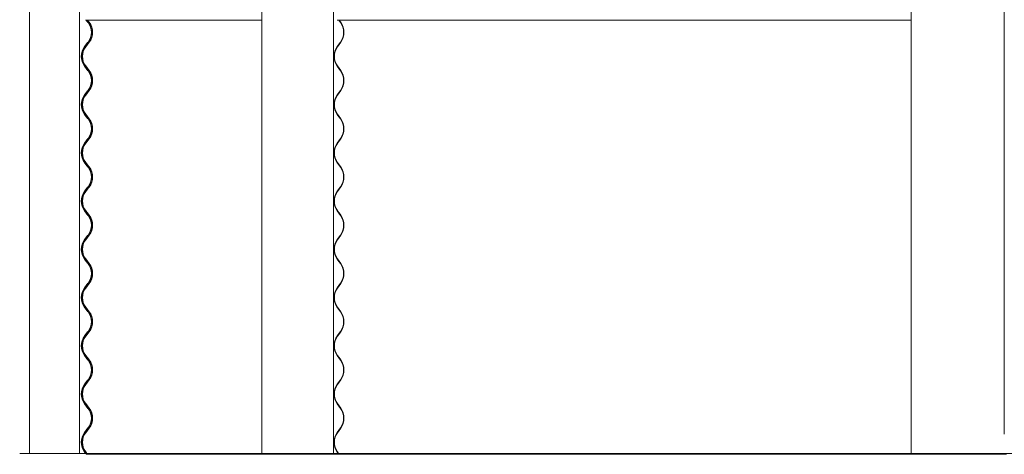
# Model space of a CAD drawing. Units: millimetres. Extents: x -5950 to 5950, y -41445 to 5950.
# Drawn here: x -5950 to -4396, y -33237 to -32550 of the extents above; entities that cross this region are included whole.
import ezdxf

# ---------------------------------------------------------------- set-up
doc = ezdxf.new("R2010")
doc.units = ezdxf.units.MM

msp = doc.modelspace()

# ---------------------------------------------------------------- linework, layer by layer
at = {"color": 7, "linetype": 'Continuous', "lineweight": 0}
for p, q in [((-5934.6, -30337.8), (-5934.6, -33235.2)), ((-5855.5, -30337.8), (-5855.5, -33235.2)), ((-5568, -30337.8), (-5568, -33235.2)), ((-5454.6, -30337.8), (-5454.6, -33235.2)), ((-4542.9, -30337.8), (-4542.9, -33235.2)), ((-4395.7, -30337.8), (-4395.7, -33205)), ((-5846.2, -32550.9), (-5568, -32550.9)), ((-5842.2, -32554.5), (-5844.9, -32550.9)), ((-5840.7, -32554.5), (-5843.5, -32550.9)), ((-5842.7, -32550.9), (-5840.3, -32554.2)), ((-5449.1, -32550.9), (-4542.9, -32550.9)), ((-5443.7, -32554.5), (-5446.3, -32550.9)), ((-5445.6, -32550.9), (-5443.2, -32554.2)), ((-5847.7, -32592.6), (-5842.2, -32585.5)), ((-5846.2, -32592.6), (-5840.7, -32585.5)), ((-5840.3, -32585.8), (-5845.8, -32593)), ((-5448.9, -32592.6), (-5443.7, -32585.5)), ((-5443.2, -32585.8), (-5448.4, -32593)), ((-5844.9, -32627.1), (-5847.7, -32623.6)), ((-5843.5, -32627.1), (-5846.2, -32623.6)), ((-5845.8, -32623.2), (-5843, -32626.8)), ((-5446.3, -32627.1), (-5448.9, -32623.6)), ((-5448.4, -32623.2), (-5445.8, -32626.8)), ((-5842.2, -32630.7), (-5844.9, -32627.1)), ((-5840.7, -32630.7), (-5843.5, -32627.1)), ((-5843, -32626.8), (-5840.3, -32630.4)), ((-5443.7, -32630.7), (-5446.3, -32627.1)), ((-5445.8, -32626.8), (-5443.2, -32630.4)), ((-5847.7, -32668.8), (-5842.2, -32661.7)), ((-5846.2, -32668.8), (-5840.7, -32661.7)), ((-5840.3, -32662), (-5845.8, -32669.2)), ((-5448.9, -32668.8), (-5443.7, -32661.7)), ((-5443.2, -32662), (-5448.4, -32669.2)), ((-5844.9, -32703.3), (-5847.7, -32699.8)), ((-5843.5, -32703.3), (-5846.2, -32699.8)), ((-5845.8, -32699.4), (-5843, -32703)), ((-5446.3, -32703.3), (-5448.9, -32699.8)), ((-5448.4, -32699.4), (-5445.8, -32703)), ((-5842.2, -32706.9), (-5844.9, -32703.3)), ((-5840.7, -32706.9), (-5843.5, -32703.3)), ((-5843, -32703), (-5840.3, -32706.6)), ((-5443.7, -32706.9), (-5446.3, -32703.3)), ((-5445.8, -32703), (-5443.2, -32706.6)), ((-5847.7, -32745), (-5842.2, -32737.9)), ((-5846.2, -32745), (-5840.7, -32737.9)), ((-5840.3, -32738.2), (-5845.8, -32745.4)), ((-5448.9, -32745), (-5443.7, -32737.9)), ((-5443.2, -32738.2), (-5448.4, -32745.4)), ((-5844.9, -32779.5), (-5847.7, -32776)), ((-5843.5, -32779.5), (-5846.2, -32776)), ((-5845.8, -32775.6), (-5843, -32779.2)), ((-5843, -32779.2), (-5840.3, -32782.8)), ((-5446.3, -32779.5), (-5448.9, -32776)), ((-5448.4, -32775.6), (-5445.8, -32779.2)), ((-5445.8, -32779.2), (-5443.2, -32782.8)), ((-5842.2, -32783.1), (-5844.9, -32779.5)), ((-5840.7, -32783.1), (-5843.5, -32779.5)), ((-5443.7, -32783.1), (-5446.3, -32779.5)), ((-5847.7, -32821.2), (-5842.2, -32814.1)), ((-5846.2, -32821.2), (-5840.7, -32814.1)), ((-5840.3, -32814.4), (-5845.8, -32821.6)), ((-5448.9, -32821.2), (-5443.7, -32814.1)), ((-5443.2, -32814.4), (-5448.4, -32821.6)), ((-5844.9, -32855.7), (-5847.7, -32852.2)), ((-5843.5, -32855.7), (-5846.2, -32852.2)), ((-5845.8, -32851.8), (-5843, -32855.4)), ((-5842.2, -32859.3), (-5844.9, -32855.7)), ((-5840.7, -32859.3), (-5843.5, -32855.7)), ((-5843, -32855.4), (-5840.3, -32859)), ((-5446.3, -32855.7), (-5448.9, -32852.2)), ((-5448.4, -32851.8), (-5445.8, -32855.4)), ((-5443.7, -32859.3), (-5446.3, -32855.7)), ((-5445.8, -32855.4), (-5443.2, -32859)), ((-5847.7, -32897.4), (-5842.2, -32890.3)), ((-5846.2, -32897.4), (-5840.7, -32890.3)), ((-5840.3, -32890.6), (-5845.8, -32897.8)), ((-5448.9, -32897.4), (-5443.7, -32890.3)), ((-5443.2, -32890.6), (-5448.4, -32897.8)), ((-5844.9, -32931.9), (-5847.7, -32928.4)), ((-5843.5, -32931.9), (-5846.2, -32928.4)), ((-5845.8, -32928), (-5843, -32931.6)), ((-5842.2, -32935.5), (-5844.9, -32931.9)), ((-5840.7, -32935.5), (-5843.5, -32931.9)), ((-5843, -32931.6), (-5840.3, -32935.2)), ((-5446.3, -32931.9), (-5448.9, -32928.4)), ((-5448.4, -32928), (-5445.8, -32931.6)), ((-5443.7, -32935.5), (-5446.3, -32931.9)), ((-5445.8, -32931.6), (-5443.2, -32935.2)), ((-5847.7, -32973.6), (-5842.2, -32966.5)), ((-5846.2, -32973.6), (-5840.7, -32966.5)), ((-5840.3, -32966.8), (-5845.8, -32974)), ((-5448.9, -32973.6), (-5443.7, -32966.5)), ((-5443.2, -32966.8), (-5448.4, -32974)), ((-5844.9, -33008.1), (-5847.7, -33004.6)), ((-5843.5, -33008.1), (-5846.2, -33004.6)), ((-5845.8, -33004.2), (-5843, -33007.8)), ((-5842.2, -33011.7), (-5844.9, -33008.1)), ((-5840.7, -33011.7), (-5843.5, -33008.1)), ((-5843, -33007.8), (-5840.3, -33011.4)), ((-5446.3, -33008.1), (-5448.9, -33004.6)), ((-5448.4, -33004.2), (-5445.8, -33007.8)), ((-5443.7, -33011.7), (-5446.3, -33008.1)), ((-5445.8, -33007.8), (-5443.2, -33011.4)), ((-5847.7, -33049.8), (-5842.2, -33042.7)), ((-5846.2, -33049.8), (-5840.7, -33042.7)), ((-5840.3, -33043), (-5845.8, -33050.2)), ((-5448.9, -33049.8), (-5443.7, -33042.7)), ((-5443.2, -33043), (-5448.4, -33050.2)), ((-5844.9, -33084.3), (-5847.7, -33080.8)), ((-5843.5, -33084.3), (-5846.2, -33080.8)), ((-5845.8, -33080.4), (-5843, -33084)), ((-5842.2, -33087.9), (-5844.9, -33084.3)), ((-5840.7, -33087.9), (-5843.5, -33084.3)), ((-5843, -33084), (-5840.3, -33087.6)), ((-5446.3, -33084.3), (-5448.9, -33080.8)), ((-5448.4, -33080.4), (-5445.8, -33084)), ((-5443.7, -33087.9), (-5446.3, -33084.3)), ((-5445.8, -33084), (-5443.2, -33087.6)), ((-5847.7, -33126), (-5842.2, -33118.9)), ((-5846.2, -33126), (-5840.7, -33118.9)), ((-5840.3, -33119.2), (-5845.8, -33126.4)), ((-5448.9, -33126), (-5443.7, -33118.9)), ((-5443.2, -33119.2), (-5448.4, -33126.4)), ((-5844.9, -33160.5), (-5847.7, -33157)), ((-5843.5, -33160.5), (-5846.2, -33157)), ((-5845.8, -33156.6), (-5843, -33160.2)), ((-5842.2, -33164.1), (-5844.9, -33160.5)), ((-5840.7, -33164.1), (-5843.5, -33160.5)), ((-5843, -33160.2), (-5840.3, -33163.8)), ((-5446.3, -33160.5), (-5448.9, -33157)), ((-5448.4, -33156.6), (-5445.8, -33160.2)), ((-5443.7, -33164.1), (-5446.3, -33160.5)), ((-5445.8, -33160.2), (-5443.2, -33163.8)), ((-5847.7, -33202.2), (-5842.2, -33195.1)), ((-5846.2, -33202.2), (-5840.7, -33195.1)), ((-5840.3, -33195.4), (-5845.8, -33202.6)), ((-5448.9, -33202.2), (-5443.7, -33195.1)), ((-5443.2, -33195.4), (-5448.4, -33202.6)), ((-5950, -33235.2), (-5950, -33235.7)), ((-5950, -33235.2), (-5947.6, -33235.2)), ((-5950, -33235.2), (-5950, -33235.7)), ((-5950, -33235.2), (-5531.3, -33235.2)), ((-5950, -33235.7), (-5947.6, -33235.7)), ((-5950, -33235.7), (-5531.3, -33235.7)), ((-5947.6, -33235.2), (-5947.6, -33235.7)), ((-5846.1, -33235.2), (-5847.7, -33233.2)), ((-5844.7, -33235.2), (-5846.2, -33233.2)), ((-5845.8, -33232.8), (-5843.9, -33235.2)), ((-5844.9, -33236.7), (-5845.8, -33235.7)), ((-5843.8, -33236.7), (-5844.9, -33236.7)), ((-5843.5, -33236.7), (-5844.3, -33235.7)), ((-5843.8, -33236.7), (-5843.5, -33236.7)), ((-5843.5, -33235.7), (-5843, -33236.4)), ((-5843, -33236.4), (-5843.5, -33236.7)), ((-5843.2, -33236.7), (-5843.5, -33236.7)), ((-5843.2, -33236.7), (-5492.5, -33236.7)), ((-5591.2, -33235.2), (-5591.2, -33235.7)), ((-5591.2, -33235.2), (-4447.8, -33235.2)), ((-5591.2, -33235.7), (-4447.8, -33235.7)), ((-5531.3, -33235.2), (-5531.3, -33235.7)), ((-5492.5, -33236.7), (-5493.2, -33235.7)), ((-5469, -33236.7), (-5492.5, -33236.7)), ((-5469, -33236.7), (-5446.3, -33236.7)), ((-5447.4, -33235.2), (-5448.9, -33233.2)), ((-5448.4, -33232.8), (-5446.7, -33235.2)), ((-5446.3, -33236.7), (-5447, -33235.7)), ((-5446.3, -33235.7), (-5445.8, -33236.4)), ((-5445.8, -33236.4), (-5446.3, -33236.7)), ((-5446.3, -33236.7), (-4477.5, -33236.7)), ((-4558, -33235.2), (-4558, -33235.7)), ((-4558, -33235.2), (-2827.9, -33235.2)), ((-4558, -33235.7), (-2827.9, -33235.7)), ((-4477.5, -33236.7), (-4478.1, -33235.7)), ((-4434.5, -33236.7), (-4477.5, -33236.7)), ((-4447.8, -33235.2), (-4447.8, -33235.7)), ((-4434.5, -33236.7), (-4392.2, -33236.7))]:
    msp.add_line(p, q, dxfattribs=at)
at = {"color": 7, "linetype": 'Continuous', "lineweight": 0, "flags": 128}
for points in [[(-5852.2, -32988.8), (-5852.2, -32990.2), (-5852.1, -32991.9), (-5851.9, -32993.3), (-5851.8, -32994.2), (-5851.7, -32994.6), (-5851.8, -32994.3), (-5852, -32993.5), (-5852.2, -32992.2), (-5852.4, -32990.5), (-5852.4, -32989.1), (-5852.4, -32989.1), (-5852.4, -32987.3), (-5852.2, -32985.7), (-5852, -32984.5), (-5851.8, -32983.7), (-5851.7, -32983.6), (-5851.8, -32984.1)], [(-5852.2, -33065), (-5852.2, -33066.4), (-5852.1, -33068.1), (-5851.9, -33069.5), (-5851.8, -33070.4), (-5851.7, -33070.8), (-5851.8, -33070.5), (-5852, -33069.7), (-5852.2, -33068.4), (-5852.4, -33066.7), (-5852.4, -33065.3), (-5852.4, -33065.3), (-5852.4, -33063.5), (-5852.2, -33061.9), (-5852, -33060.7), (-5851.8, -33059.9), (-5851.7, -33059.8), (-5851.8, -33060.3), (-5852, -33061.3)], [(-5852.2, -33141.2), (-5852.2, -33142.6), (-5852.1, -33144.3), (-5851.9, -33145.7), (-5851.8, -33146.6), (-5851.7, -33147), (-5851.8, -33146.7), (-5852, -33145.9), (-5852.2, -33144.6), (-5852.4, -33142.9), (-5852.4, -33141.5), (-5852.4, -33141.5), (-5852.4, -33139.7), (-5852.2, -33138.1), (-5852, -33136.9), (-5851.8, -33136.1), (-5851.7, -33136), (-5851.8, -33136.5)]]:
    msp.add_lwpolyline(points, dxfattribs=at)
at = {"color": 7, "linetype": 'Continuous', "lineweight": 0}
for centre, radius, start, end in [((-5862.3, -32570), 25.4, 322.5158, 37.4842), ((-5860.9, -32570), 25.4, 322.5182, 37.4818), ((-5860.9, -32570), 26, 322.5182, 37.4818), ((-5465.3, -32570), 26.6, 324.4107, 35.5893), ((-5465.3, -32570), 27.2, 324.4107, 35.5893), ((-5827.5, -32608.1), 25.4, 142.5158, 217.4842), ((-5826.1, -32608.1), 25.4, 142.5182, 217.4818), ((-5427.3, -32608.1), 26.6, 144.4107, 215.5893), ((-5826.1, -32608.1), 24.8, 142.5182, 217.4818), ((-5427.3, -32608.1), 25.9, 144.4107, 215.5893), ((-5862.3, -32646.2), 25.4, 322.5158, 37.4842), ((-5860.9, -32646.2), 25.4, 322.5182, 37.4818), ((-5860.9, -32646.2), 26, 322.5182, 37.4818), ((-5465.3, -32646.2), 26.6, 324.4107, 35.5893), ((-5465.3, -32646.2), 27.2, 324.4107, 35.5893), ((-5827.5, -32684.3), 25.4, 142.5158, 217.4842), ((-5826.1, -32684.3), 25.4, 142.5182, 217.4818), ((-5826.1, -32684.3), 24.8, 142.5182, 217.4818), ((-5427.3, -32684.3), 26.6, 144.4107, 215.5893), ((-5427.3, -32684.3), 25.9, 144.4107, 215.5893), ((-5862.3, -32722.4), 25.4, 322.5158, 37.4842), ((-5860.9, -32722.4), 25.4, 322.5182, 37.4818), ((-5860.9, -32722.4), 26, 322.5182, 37.4818), ((-5465.3, -32722.4), 26.6, 324.4107, 35.5893), ((-5465.3, -32722.4), 27.2, 324.4107, 35.5893), ((-5827.5, -32760.5), 25.4, 142.5158, 217.4842), ((-5826.1, -32760.5), 25.4, 142.5182, 217.4818), ((-5826.1, -32760.5), 24.8, 142.5182, 217.4818), ((-5427.3, -32760.5), 26.6, 144.4107, 215.5893), ((-5427.3, -32760.5), 25.9, 144.4107, 215.5893), ((-5862.3, -32798.6), 25.4, 322.5158, 37.4842), ((-5860.9, -32798.6), 25.4, 322.5182, 37.4818), ((-5860.9, -32798.6), 26, 322.5182, 37.4818), ((-5465.3, -32798.6), 26.6, 324.4107, 35.5893), ((-5465.3, -32798.6), 27.2, 324.4107, 35.5893), ((-5827.5, -32836.7), 25.4, 142.5158, 217.4842), ((-5826.1, -32836.7), 25.4, 142.5182, 217.4818), ((-5826.1, -32836.7), 24.8, 142.5182, 217.4818), ((-5427.3, -32836.7), 26.6, 144.4107, 215.5893), ((-5427.3, -32836.7), 25.9, 144.4107, 215.5893), ((-5862.3, -32874.8), 25.4, 322.5158, 37.4842), ((-5860.9, -32874.8), 25.4, 322.5182, 37.4818), ((-5860.9, -32874.8), 26, 322.5182, 37.4818), ((-5465.3, -32874.8), 26.6, 324.4107, 35.5893), ((-5465.3, -32874.8), 27.2, 324.4107, 35.5893), ((-5827.5, -32912.9), 25.4, 142.5158, 217.4842), ((-5826.1, -32912.9), 25.4, 142.5182, 217.4818), ((-5826.1, -32912.9), 24.8, 142.5182, 217.4818), ((-5427.3, -32912.9), 26.6, 144.4107, 215.5893), ((-5427.3, -32912.9), 25.9, 144.4107, 215.5893), ((-5862.3, -32951), 25.4, 322.5158, 37.4842), ((-5860.9, -32951), 25.4, 322.5182, 37.4818), ((-5860.9, -32951), 26, 322.5182, 37.4818), ((-5465.3, -32951), 26.6, 324.4107, 35.5893), ((-5465.3, -32951), 27.2, 324.4107, 35.5893), ((-5827.5, -32989.1), 25.4, 142.5158, 217.4842), ((-5826.1, -32989.1), 25.4, 142.5182, 217.4818), ((-5826.1, -32989.1), 24.8, 142.5182, 217.4818), ((-5427.3, -32989.1), 26.6, 144.4107, 215.5893), ((-5427.3, -32989.1), 25.9, 144.4107, 215.5893), ((-5862.3, -33027.2), 25.4, 322.5158, 37.4842), ((-5860.9, -33027.2), 25.4, 322.5182, 37.4818), ((-5860.9, -33027.2), 26, 322.5182, 37.4818), ((-5465.3, -33027.2), 26.6, 324.4107, 35.5893), ((-5465.3, -33027.2), 27.2, 324.4107, 35.5893), ((-5827.5, -33065.3), 25.4, 142.5158, 217.4842), ((-5826.1, -33065.3), 25.4, 142.5182, 217.4818), ((-5826.1, -33065.3), 24.8, 142.5182, 217.4818), ((-5427.3, -33065.3), 26.6, 144.4107, 215.5893), ((-5427.3, -33065.3), 25.9, 144.4107, 215.5893), ((-5862.3, -33103.4), 25.4, 322.5158, 37.4842), ((-5860.9, -33103.4), 25.4, 322.5182, 37.4818), ((-5860.9, -33103.4), 26, 322.5182, 37.4818), ((-5465.3, -33103.4), 26.6, 324.4107, 35.5893), ((-5465.3, -33103.4), 27.2, 324.4107, 35.5893), ((-5827.5, -33141.5), 25.4, 142.5158, 217.4842), ((-5826.1, -33141.5), 25.4, 142.5182, 217.4818), ((-5826.1, -33141.5), 24.8, 142.5182, 217.4818), ((-5427.3, -33141.5), 26.6, 144.4107, 215.5893), ((-5427.3, -33141.5), 25.9, 144.4107, 215.5893), ((-5862.3, -33179.6), 25.4, 322.5158, 37.4842), ((-5860.9, -33179.6), 25.4, 322.5182, 37.4818), ((-5860.9, -33179.6), 26, 322.5182, 37.4818), ((-5465.3, -33179.6), 26.6, 324.4107, 35.5893), ((-5465.3, -33179.6), 27.2, 324.4107, 35.5893), ((-5827.5, -33217.7), 25.4, 142.5158, 217.4842), ((-5826.1, -33217.7), 25.4, 142.5182, 217.4818), ((-5826.1, -33217.7), 24.8, 142.5182, 217.4818), ((-5427.3, -33217.7), 26.6, 144.4107, 215.5893), ((-5427.3, -33217.7), 25.9, 144.4107, 215.5893)]:
    msp.add_arc(centre, radius, start, end, dxfattribs=at)
for points, knots in [([(-5852.4, -32608.1), (-5852.4, -32607.5), (-5852.4, -32606.3), (-5852.2, -32604.6), (-5852, -32603.4), (-5851.8, -32602.6), (-5851.7, -32602.5), (-5851.8, -32603), (-5852, -32604.1), (-5852.2, -32605.6), (-5852.3, -32607.4), (-5852.3, -32609.2), (-5852.1, -32611), (-5851.9, -32612.4), (-5851.8, -32613.3), (-5851.7, -32613.7), (-5851.8, -32613.4), (-5852, -32612.6), (-5852.2, -32611.3), (-5852.4, -32609.7), (-5852.4, -32608.6), (-5852.4, -32608.1)], [0, 0, 0, 0, 0.052761, 0.105491, 0.159033, 0.213259, 0.266681, 0.319067, 0.371753, 0.425517, 0.479457, 0.532459, 0.584944, 0.638112, 0.692117, 0.74574, 0.798275, 0.850765, 0.904374, 0.958594, 1, 1, 1, 1]), ([(-5851.8, -32602.7), (-5851.8, -32602.7), (-5851.7, -32602.5), (-5851.8, -32603), (-5852, -32604.1), (-5852.2, -32605.6), (-5852.3, -32607.4), (-5852.3, -32609.2), (-5852.1, -32611), (-5851.9, -32612.4), (-5851.8, -32613.3), (-5851.7, -32613.7), (-5851.8, -32613.6), (-5851.8, -32613.6)], [0, 0, 0, 0, 0.09957, 0.197209, 0.295409, 0.395616, 0.496152, 0.59494, 0.692765, 0.791861, 0.892519, 0.992464, 1, 1, 1, 1]), ([(-5851.1, -32613.5), (-5851.1, -32613.6), (-5851.1, -32613.6), (-5851.2, -32613.1), (-5851.3, -32612.1), (-5851.5, -32610.6), (-5851.7, -32608.8), (-5851.6, -32607), (-5851.5, -32605.2), (-5851.3, -32603.8), (-5851.1, -32602.9), (-5851, -32602.5), (-5851.1, -32602.6), (-5851.1, -32602.6)], [0, 0, 0, 0, 0.033384, 0.138015, 0.243711, 0.351699, 0.459718, 0.565394, 0.669874, 0.775959, 0.884175, 0.991896, 1, 1, 1, 1]), ([(-5851.1, -32613.5), (-5851.1, -32613.6), (-5851.1, -32613.6), (-5851.2, -32613.1), (-5851.3, -32612.1), (-5851.5, -32610.6), (-5851.7, -32608.8), (-5851.6, -32607), (-5851.5, -32605.2), (-5851.3, -32603.8), (-5851.1, -32602.9), (-5851, -32602.5), (-5851.1, -32602.6), (-5851.1, -32602.6)], [0, 0, 0, 0, 0.033384, 0.138015, 0.243711, 0.351699, 0.459718, 0.565394, 0.669874, 0.775959, 0.884175, 0.991896, 1, 1, 1, 1]), ([(-5852.4, -32684.3), (-5852.4, -32683.7), (-5852.4, -32682.5), (-5852.2, -32680.8), (-5852, -32679.6), (-5851.8, -32678.8), (-5851.7, -32678.7), (-5851.8, -32679.2), (-5851.9, -32680), (-5852, -32680.3)], [0, 0, 0, 0, 0.141925, 0.283766, 0.427792, 0.573658, 0.71736, 0.858275, 1, 1, 1, 1]), ([(-5851.8, -32689.8), (-5851.8, -32689.7), (-5851.8, -32689.7), (-5852, -32688.8), (-5852.2, -32687.5), (-5852.4, -32685.9), (-5852.4, -32684.8), (-5852.4, -32684.3)], [0, 0, 0, 0, 0.193797, 0.403578, 0.617828, 0.834519, 1, 1, 1, 1]), ([(-5851.8, -32678.9), (-5851.8, -32678.9), (-5851.7, -32678.7), (-5851.8, -32679.2), (-5851.9, -32679.9), (-5852, -32680.3)], [0, 0, 0, 0, 0.338743, 0.670918, 1, 1, 1, 1]), ([(-5851.1, -32689.7), (-5851.1, -32689.8), (-5851.1, -32689.8), (-5851.2, -32689.3), (-5851.3, -32688.3), (-5851.5, -32686.8), (-5851.7, -32685), (-5851.6, -32683.2), (-5851.5, -32681.4), (-5851.3, -32680), (-5851.1, -32679.1), (-5851, -32678.7), (-5851.1, -32678.8), (-5851.1, -32678.8)], [0, 0, 0, 0, 0.033384, 0.138015, 0.243711, 0.351699, 0.459718, 0.565394, 0.669874, 0.775959, 0.884175, 0.991896, 1, 1, 1, 1]), ([(-5851.1, -32689.7), (-5851.1, -32689.8), (-5851.1, -32689.8), (-5851.2, -32689.3), (-5851.3, -32688.3), (-5851.5, -32686.8), (-5851.7, -32685), (-5851.6, -32683.2), (-5851.5, -32681.4), (-5851.3, -32680), (-5851.1, -32679.1), (-5851, -32678.7), (-5851.1, -32678.8), (-5851.1, -32678.8)], [0, 0, 0, 0, 0.033384, 0.138015, 0.243711, 0.351699, 0.459718, 0.565394, 0.669874, 0.775959, 0.884175, 0.991896, 1, 1, 1, 1]), ([(-5852.4, -32760.5), (-5852.4, -32759.9), (-5852.4, -32758.7), (-5852.2, -32757), (-5852, -32755.8), (-5851.8, -32755.1), (-5851.7, -32754.9), (-5851.8, -32755.3), (-5851.8, -32755.5)], [0, 0, 0, 0, 0.16536, 0.330624, 0.498432, 0.668384, 0.835816, 1, 1, 1, 1]), ([(-5851.8, -32766), (-5851.8, -32765.9), (-5851.8, -32765.9), (-5852, -32765), (-5852.2, -32763.7), (-5852.4, -32762.1), (-5852.4, -32761), (-5852.4, -32760.5)], [0, 0, 0, 0, 0.193797, 0.403578, 0.617828, 0.834519, 1, 1, 1, 1]), ([(-5851.8, -32755.1), (-5851.8, -32755.1), (-5851.7, -32754.9), (-5851.8, -32755.3), (-5851.8, -32755.5)], [0, 0, 0, 0, 0.5048954, 1, 1, 1, 1]), ([(-5851.7, -32760.5), (-5851.7, -32761.1), (-5851.7, -32762.3), (-5851.5, -32764), (-5851.2, -32765.3), (-5851.2, -32765.7), (-5851.1, -32765.9)], [0, 0, 0, 0, 0.247959, 0.495795, 0.746823, 1, 1, 1, 1]), ([(-5851.7, -32760.5), (-5851.7, -32761.1), (-5851.7, -32762.3), (-5851.5, -32764), (-5851.2, -32765.3), (-5851.2, -32765.7), (-5851.1, -32765.9)], [0, 0, 0, 0, 0.247959, 0.495795, 0.746823, 1, 1, 1, 1]), ([(-5851.1, -32765.9), (-5851.1, -32766), (-5851.1, -32766), (-5851.2, -32765.5), (-5851.3, -32764.5), (-5851.5, -32763), (-5851.7, -32761.2), (-5851.6, -32759.4), (-5851.5, -32757.6), (-5851.3, -32756.2), (-5851.1, -32755.3), (-5851, -32754.9), (-5851.1, -32755), (-5851.1, -32755)], [0, 0, 0, 0, 0.033384, 0.138015, 0.243711, 0.351699, 0.459718, 0.565394, 0.669874, 0.775959, 0.884175, 0.991896, 1, 1, 1, 1]), ([(-5851.1, -32765.9), (-5851.1, -32766), (-5851.1, -32766), (-5851.2, -32765.5), (-5851.3, -32764.5), (-5851.5, -32763), (-5851.7, -32761.2), (-5851.6, -32759.4), (-5851.5, -32757.6), (-5851.3, -32756.2), (-5851.1, -32755.3), (-5851, -32754.9), (-5851.1, -32755), (-5851.1, -32755)], [0, 0, 0, 0, 0.033384, 0.138015, 0.243711, 0.351699, 0.459718, 0.565394, 0.669874, 0.775959, 0.884175, 0.991896, 1, 1, 1, 1]), ([(-5852.4, -32836.7), (-5852.4, -32836.1), (-5852.4, -32834.9), (-5852.2, -32833.2), (-5852, -32832), (-5851.8, -32831.3), (-5851.7, -32831.1), (-5851.8, -32831.5), (-5851.8, -32831.7)], [0, 0, 0, 0, 0.16536, 0.330624, 0.498432, 0.668384, 0.835816, 1, 1, 1, 1]), ([(-5851.8, -32842.2), (-5851.8, -32842.1), (-5851.8, -32842.1), (-5852, -32841.2), (-5852.2, -32839.9), (-5852.4, -32838.3), (-5852.4, -32837.2), (-5852.4, -32836.7)], [0, 0, 0, 0, 0.193797, 0.403578, 0.617828, 0.834519, 1, 1, 1, 1]), ([(-5851.8, -32831.3), (-5851.8, -32831.3), (-5851.7, -32831.1), (-5851.8, -32831.5), (-5851.8, -32831.7)], [0, 0, 0, 0, 0.5048954, 1, 1, 1, 1]), ([(-5851.1, -32842.1), (-5851.1, -32842.2), (-5851.1, -32842.2), (-5851.2, -32841.7), (-5851.3, -32840.7), (-5851.5, -32839.2), (-5851.7, -32837.4), (-5851.6, -32835.6), (-5851.5, -32833.8), (-5851.3, -32832.4), (-5851.1, -32831.5), (-5851, -32831.1), (-5851.1, -32831.2), (-5851.1, -32831.2)], [0, 0, 0, 0, 0.033384, 0.138015, 0.243711, 0.351699, 0.459718, 0.565394, 0.669874, 0.775959, 0.884175, 0.991896, 1, 1, 1, 1]), ([(-5851.1, -32842.1), (-5851.1, -32842.2), (-5851.1, -32842.2), (-5851.2, -32841.7), (-5851.3, -32840.7), (-5851.5, -32839.2), (-5851.7, -32837.4), (-5851.6, -32835.6), (-5851.5, -32833.8), (-5851.3, -32832.4), (-5851.1, -32831.5), (-5851, -32831.1), (-5851.1, -32831.2), (-5851.1, -32831.2)], [0, 0, 0, 0, 0.033384, 0.138015, 0.243711, 0.351699, 0.459718, 0.565394, 0.669874, 0.775959, 0.884175, 0.991896, 1, 1, 1, 1]), ([(-5852.4, -32912.9), (-5852.4, -32912.3), (-5852.4, -32911.1), (-5852.2, -32909.4), (-5852, -32908.2), (-5851.8, -32907.5), (-5851.7, -32907.3), (-5851.8, -32907.7), (-5851.8, -32907.9)], [0, 0, 0, 0, 0.1653604, 0.330624, 0.4984318, 0.6683845, 0.8358156, 1, 1, 1, 1]), ([(-5851.8, -32918.4), (-5851.8, -32918.3), (-5851.8, -32918.3), (-5852, -32917.4), (-5852.2, -32916.1), (-5852.4, -32914.5), (-5852.4, -32913.4), (-5852.4, -32912.9)], [0, 0, 0, 0, 0.193797, 0.403578, 0.617828, 0.834519, 1, 1, 1, 1]), ([(-5851.8, -32907.5), (-5851.8, -32907.5), (-5851.7, -32907.3), (-5851.8, -32907.7), (-5851.8, -32907.9)], [0, 0, 0, 0, 0.504895, 1, 1, 1, 1]), ([(-5851.7, -32912.9), (-5851.7, -32913.5), (-5851.7, -32914.7), (-5851.5, -32916.4), (-5851.2, -32917.7), (-5851.2, -32918.1), (-5851.1, -32918.3)], [0, 0, 0, 0, 0.247959, 0.495795, 0.746823, 1, 1, 1, 1]), ([(-5851.7, -32912.9), (-5851.7, -32913.5), (-5851.7, -32914.7), (-5851.5, -32916.4), (-5851.2, -32917.7), (-5851.2, -32918.1), (-5851.1, -32918.3)], [0, 0, 0, 0, 0.247959, 0.495795, 0.746823, 1, 1, 1, 1]), ([(-5851.1, -32918.3), (-5851.1, -32918.4), (-5851.1, -32918.4), (-5851.2, -32917.9), (-5851.3, -32916.9), (-5851.5, -32915.4), (-5851.7, -32913.6), (-5851.6, -32911.8), (-5851.5, -32910), (-5851.3, -32908.6), (-5851.1, -32907.7), (-5851, -32907.3), (-5851.1, -32907.4), (-5851.1, -32907.4)], [0, 0, 0, 0, 0.033384, 0.138015, 0.243711, 0.351699, 0.459718, 0.565394, 0.669874, 0.775959, 0.884175, 0.991896, 1, 1, 1, 1]), ([(-5851.1, -32918.3), (-5851.1, -32918.4), (-5851.1, -32918.4), (-5851.2, -32917.9), (-5851.3, -32916.9), (-5851.5, -32915.4), (-5851.7, -32913.6), (-5851.6, -32911.8), (-5851.5, -32910), (-5851.3, -32908.6), (-5851.1, -32907.7), (-5851, -32907.3), (-5851.1, -32907.4), (-5851.1, -32907.4)], [0, 0, 0, 0, 0.033384, 0.138015, 0.243711, 0.351699, 0.459718, 0.565394, 0.669874, 0.775959, 0.884175, 0.991896, 1, 1, 1, 1]), ([(-5852.4, -32989.1), (-5852.4, -32988.5), (-5852.4, -32987.3), (-5852.2, -32985.6), (-5852, -32984.4), (-5851.8, -32983.7), (-5851.7, -32983.5), (-5851.8, -32983.9), (-5851.8, -32984.1)], [0, 0, 0, 0, 0.16536, 0.330624, 0.498432, 0.668384, 0.835816, 1, 1, 1, 1]), ([(-5851.7, -32989.1), (-5851.7, -32989.7), (-5851.7, -32990.9), (-5851.5, -32992.6), (-5851.2, -32993.9), (-5851.2, -32994.3), (-5851.1, -32994.5)], [0, 0, 0, 0, 0.247959, 0.495795, 0.746823, 1, 1, 1, 1]), ([(-5851.7, -32989.1), (-5851.7, -32989.7), (-5851.7, -32990.9), (-5851.5, -32992.6), (-5851.2, -32993.9), (-5851.2, -32994.3), (-5851.1, -32994.5)], [0, 0, 0, 0, 0.247959, 0.495795, 0.746823, 1, 1, 1, 1]), ([(-5851.1, -32994.5), (-5851.1, -32994.6), (-5851.1, -32994.6), (-5851.2, -32994.1), (-5851.3, -32993.1), (-5851.5, -32991.6), (-5851.7, -32989.8), (-5851.6, -32988), (-5851.5, -32986.2), (-5851.3, -32984.8), (-5851.1, -32983.9), (-5851, -32983.5), (-5851.1, -32983.6), (-5851.1, -32983.6)], [0, 0, 0, 0, 0.033384, 0.138015, 0.243711, 0.351699, 0.459718, 0.565394, 0.669874, 0.775959, 0.884175, 0.991896, 1, 1, 1, 1]), ([(-5851.1, -32994.5), (-5851.1, -32994.6), (-5851.1, -32994.6), (-5851.2, -32994.1), (-5851.3, -32993.1), (-5851.5, -32991.6), (-5851.7, -32989.8), (-5851.6, -32988), (-5851.5, -32986.2), (-5851.3, -32984.8), (-5851.1, -32983.9), (-5851, -32983.5), (-5851.1, -32983.6), (-5851.1, -32983.6)], [0, 0, 0, 0, 0.033384, 0.138015, 0.243711, 0.351699, 0.459718, 0.565394, 0.669874, 0.775959, 0.884175, 0.991896, 1, 1, 1, 1]), ([(-5852.4, -33065.3), (-5852.4, -33064.7), (-5852.4, -33063.5), (-5852.2, -33061.8), (-5852, -33060.6), (-5851.8, -33059.8), (-5851.7, -33059.7), (-5851.8, -33060.2), (-5851.9, -33061), (-5852, -33061.3)], [0, 0, 0, 0, 0.141925, 0.283766, 0.427792, 0.573658, 0.71736, 0.858275, 1, 1, 1, 1]), ([(-5851.1, -33070.7), (-5851.1, -33070.8), (-5851.1, -33070.8), (-5851.2, -33070.3), (-5851.3, -33069.3), (-5851.5, -33067.8), (-5851.7, -33066), (-5851.6, -33064.2), (-5851.5, -33062.4), (-5851.3, -33061), (-5851.1, -33060.1), (-5851, -33059.7), (-5851.1, -33059.8), (-5851.1, -33059.8)], [0, 0, 0, 0, 0.033384, 0.138015, 0.243711, 0.351699, 0.459718, 0.565394, 0.669874, 0.775959, 0.884175, 0.991896, 1, 1, 1, 1]), ([(-5851.1, -33070.7), (-5851.1, -33070.8), (-5851.1, -33070.8), (-5851.2, -33070.3), (-5851.3, -33069.3), (-5851.5, -33067.8), (-5851.7, -33066), (-5851.6, -33064.2), (-5851.5, -33062.4), (-5851.3, -33061), (-5851.1, -33060.1), (-5851, -33059.7), (-5851.1, -33059.8), (-5851.1, -33059.8)], [0, 0, 0, 0, 0.033384, 0.138015, 0.243711, 0.351699, 0.459718, 0.565394, 0.669874, 0.775959, 0.884175, 0.991896, 1, 1, 1, 1]), ([(-5852.4, -33141.5), (-5852.4, -33140.9), (-5852.4, -33139.7), (-5852.2, -33138), (-5852, -33136.8), (-5851.8, -33136.1), (-5851.7, -33135.9), (-5851.8, -33136.3), (-5851.8, -33136.5)], [0, 0, 0, 0, 0.1653604, 0.330624, 0.4984318, 0.6683845, 0.8358156, 1, 1, 1, 1]), ([(-5851.1, -33146.9), (-5851.1, -33147), (-5851.1, -33147), (-5851.2, -33146.5), (-5851.3, -33145.5), (-5851.5, -33144), (-5851.7, -33142.2), (-5851.6, -33140.4), (-5851.5, -33138.6), (-5851.3, -33137.2), (-5851.1, -33136.3), (-5851, -33135.9), (-5851.1, -33136), (-5851.1, -33136)], [0, 0, 0, 0, 0.033384, 0.138015, 0.243711, 0.351699, 0.459718, 0.565394, 0.669874, 0.775959, 0.884175, 0.991896, 1, 1, 1, 1]), ([(-5851.1, -33146.9), (-5851.1, -33147), (-5851.1, -33147), (-5851.2, -33146.5), (-5851.3, -33145.5), (-5851.5, -33144), (-5851.7, -33142.2), (-5851.6, -33140.4), (-5851.5, -33138.6), (-5851.3, -33137.2), (-5851.1, -33136.3), (-5851, -33135.9), (-5851.1, -33136), (-5851.1, -33136)], [0, 0, 0, 0, 0.033384, 0.138015, 0.243711, 0.351699, 0.459718, 0.565394, 0.669874, 0.775959, 0.884175, 0.991896, 1, 1, 1, 1]), ([(-5852.4, -33217.7), (-5852.4, -33217.1), (-5852.4, -33215.9), (-5852.2, -33214.2), (-5852, -33213), (-5851.8, -33212.2), (-5851.7, -33212.1), (-5851.8, -33212.6), (-5852, -33213.7), (-5852.2, -33215.2), (-5852.3, -33217), (-5852.3, -33218.8), (-5852.1, -33220.6), (-5851.9, -33222), (-5851.8, -33222.9), (-5851.7, -33223.3), (-5851.8, -33223), (-5852, -33222.2), (-5852.2, -33220.9), (-5852.4, -33219.3), (-5852.4, -33218.2), (-5852.4, -33217.7)], [0, 0, 0, 0, 0.052761, 0.105491, 0.159033, 0.213259, 0.266681, 0.319067, 0.371753, 0.425517, 0.479457, 0.532459, 0.584944, 0.638112, 0.692117, 0.74574, 0.798275, 0.850765, 0.904374, 0.958594, 1, 1, 1, 1]), ([(-5852.4, -33217.7), (-5852.4, -33217.1), (-5852.4, -33215.9), (-5852.2, -33214.2), (-5852, -33213), (-5851.8, -33212.2), (-5851.7, -33212.1), (-5851.8, -33212.6), (-5851.9, -33213.4), (-5852, -33213.7)], [0, 0, 0, 0, 0.141925, 0.283766, 0.427792, 0.573658, 0.71736, 0.858275, 1, 1, 1, 1]), ([(-5851.1, -33223.1), (-5851.1, -33223.2), (-5851.1, -33223.2), (-5851.2, -33222.7), (-5851.3, -33221.7), (-5851.5, -33220.2), (-5851.7, -33218.4), (-5851.6, -33216.6), (-5851.5, -33214.8), (-5851.3, -33213.4), (-5851.1, -33212.5), (-5851, -33212.1), (-5851.1, -33212.2), (-5851.1, -33212.2)], [0, 0, 0, 0, 0.033384, 0.138015, 0.243711, 0.351699, 0.459718, 0.565394, 0.669874, 0.775959, 0.884175, 0.991896, 1, 1, 1, 1]), ([(-5851.1, -33223.1), (-5851.1, -33223.2), (-5851.1, -33223.2), (-5851.2, -33222.7), (-5851.3, -33221.7), (-5851.5, -33220.2), (-5851.7, -33218.4), (-5851.6, -33216.6), (-5851.5, -33214.8), (-5851.3, -33213.4), (-5851.1, -33212.5), (-5851, -33212.1), (-5851.1, -33212.2), (-5851.1, -33212.2)], [0, 0, 0, 0, 0.033384, 0.138015, 0.243711, 0.351699, 0.459718, 0.565394, 0.669874, 0.775959, 0.884175, 0.991896, 1, 1, 1, 1])]:
    msp.add_open_spline(points, degree=3, knots=knots, dxfattribs=at)

doc.saveas('drawing.dxf')
